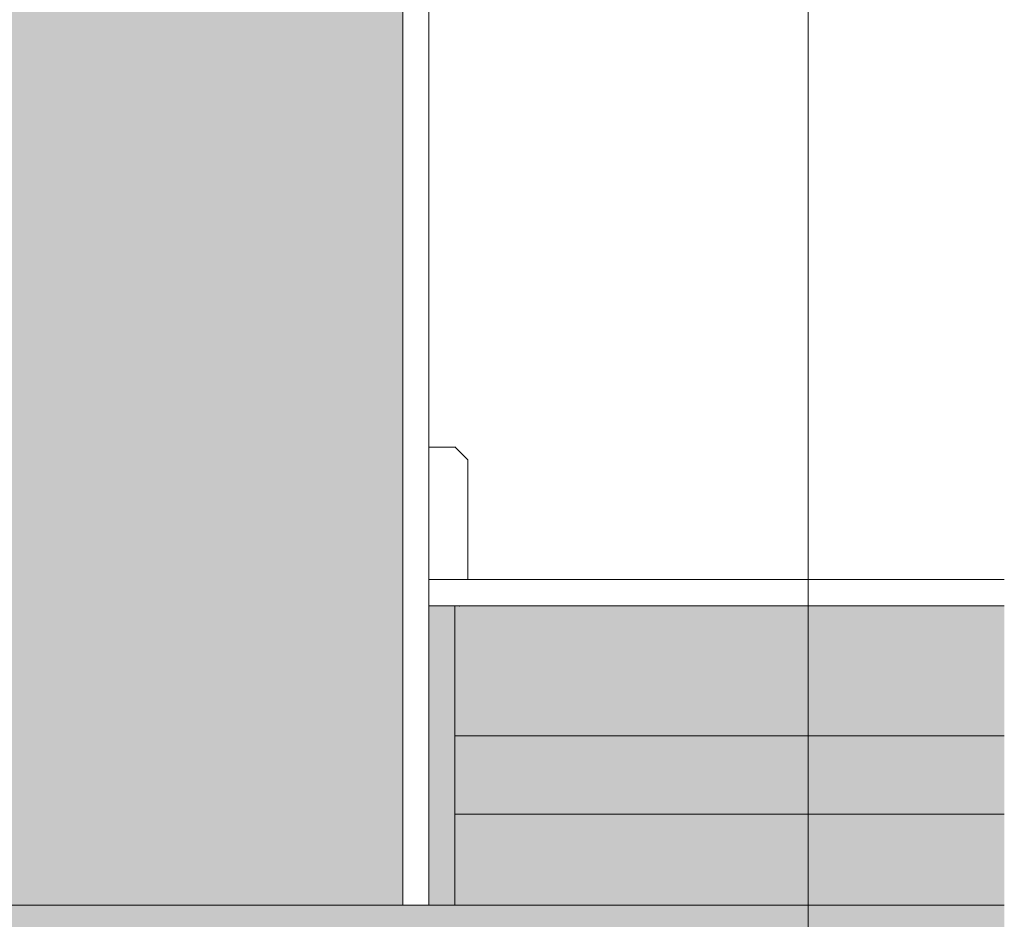
# Model space of a CAD drawing. Units: metres. Extents: x 635.2 to 688.1, y -2100.5 to -2098.7.
# Drawn here: x 687.7 to 688.1, y -2099.5 to -2099.2 of the extents above; entities that cross this region are included whole.
import ezdxf

# ---------------------------------------------------------------- set-up
doc = ezdxf.new("R2010")
doc.units = ezdxf.units.M
doc.header["$MEASUREMENT"] = 0
for name, color, linetype in [('0 RAHMEN', 7, 'Continuous'), ('DC- DÄMMUNG', 7, 'Continuous'), ('DC- GEBAEUDE', 7, 'Continuous'), ('TI-Detail_025', 7, 'Continuous'), ('TI-Detail_040', 7, 'Continuous'), ('TI-PROFILE', 7, 'Continuous'), ('TI-SCHATTIERUNG HELL', 7, 'Continuous')]:
    doc.layers.add(name, color=color, linetype=linetype)

msp = doc.modelspace()

# ---------------------------------------------------------------- hatches: boundary and pattern name
at = {"layer": 'TI-SCHATTIERUNG HELL', "linetype": 'Continuous', "lineweight": 18}
for points in [[(687.8869, -2099.53525), (687.8869, -2098.65537), (687.6469, -2098.65537), (687.6469, -2099.09029), (687.6469, -2099.53525)], [(687.6469, -2099.53525), (687.6469, -2099.73557), (687.8869, -2099.73557), (687.8869, -2099.73525), (688.11794, -2099.73525), (688.11794, -2099.53525)]]:
    msp.add_hatch(color=9, dxfattribs=at).paths.add_polyline_path(points)
at = {"layer": 'TI-SCHATTIERUNG HELL', "linetype": 'Continuous', "lineweight": 18, "true_color": 0xf2f2f2}
msp.add_hatch(color=7, dxfattribs=at).paths.add_polyline_path([(687.8969, -2099.53525), (688.11794, -2099.53525), (688.11794, -2099.47025), (688.07557, -2099.47025), (687.90687, -2099.47025), (687.90687, -2099.42033), (687.8969, -2099.42033)])
at = {"layer": 'TI-SCHATTIERUNG HELL', "linetype": 'Continuous', "lineweight": 18, "true_color": 0xd8d8d8}
msp.add_hatch(color=254, dxfattribs=at).paths.add_polyline_path([(687.90687, -2099.47025), (687.90687, -2099.42025), (688.11794, -2099.42025), (688.11794, -2099.47025)])

# ---------------------------------------------------------------- linework, layer by layer
at = {"layer": '0 RAHMEN', "color": 7, "linetype": 'Continuous', "lineweight": 5}
msp.add_line((688.04259, -2098.68537), (688.04259, -2100.48537), dxfattribs=at)
at = {"layer": 'DC- DÄMMUNG', "color": 253, "linetype": 'Continuous', "lineweight": 13, "true_color": 0xaaaaaa}
for p, q in [((687.90687, -2099.53525), (687.90687, -2099.47025)), ((687.90687, -2099.50025), (688.11794, -2099.50025))]:
    msp.add_line(p, q, dxfattribs=at)
at = {"layer": 'DC- GEBAEUDE', "color": 7, "linetype": 'Continuous', "lineweight": 15, "flags": 128}
for points in [[(687.90687, -2099.42033), (688.11794, -2099.42033)], [(687.90687, -2099.47025), (688.11794, -2099.47025)]]:
    msp.add_lwpolyline(points, dxfattribs=at)
at = {"layer": 'TI-Detail_025', "color": 7, "linetype": 'Continuous', "lineweight": 5}
for p, q in [((687.8969, -2099.53525), (687.8969, -2098.65537)), ((687.9069, -2099.35938), (687.8969, -2099.35938)), ((687.8969, -2099.53525), (687.8969, -2099.35938)), ((687.9069, -2099.3593), (687.9119, -2099.3643)), ((687.9119, -2099.3643), (687.9119, -2099.41025))]:
    msp.add_line(p, q, dxfattribs=at)
at = {"layer": 'TI-Detail_025', "color": 7, "linetype": 'Continuous', "lineweight": 15}
msp.add_line((687.90687, -2099.47025), (687.90687, -2099.42033), dxfattribs=at)
at = {"layer": 'TI-Detail_025', "color": 7, "linetype": 'Continuous', "lineweight": 5}
msp.add_point((687.90873, -2099.42033), dxfattribs=at)
at = {"layer": 'TI-Detail_040', "color": 7, "linetype": 'Continuous', "lineweight": 20}
for p, q in [((687.6469, -2099.53525), (687.8869, -2099.53525)), ((687.8869, -2099.53525), (688.11794, -2099.53525))]:
    msp.add_line(p, q, dxfattribs=at)
at = {"layer": 'TI-PROFILE', "color": 7, "linetype": 'Continuous', "lineweight": 15}
msp.add_line((687.8869, -2099.53525), (687.8869, -2098.65537), dxfattribs=at)
at = {"layer": 'TI-PROFILE', "color": 7, "linetype": 'Continuous', "lineweight": 5}
for p, q in [((688.11794, -2099.41025), (687.8969, -2099.41025)), ((687.90687, -2099.42033), (687.8969, -2099.42033))]:
    msp.add_line(p, q, dxfattribs=at)

doc.saveas('drawing.dxf')
